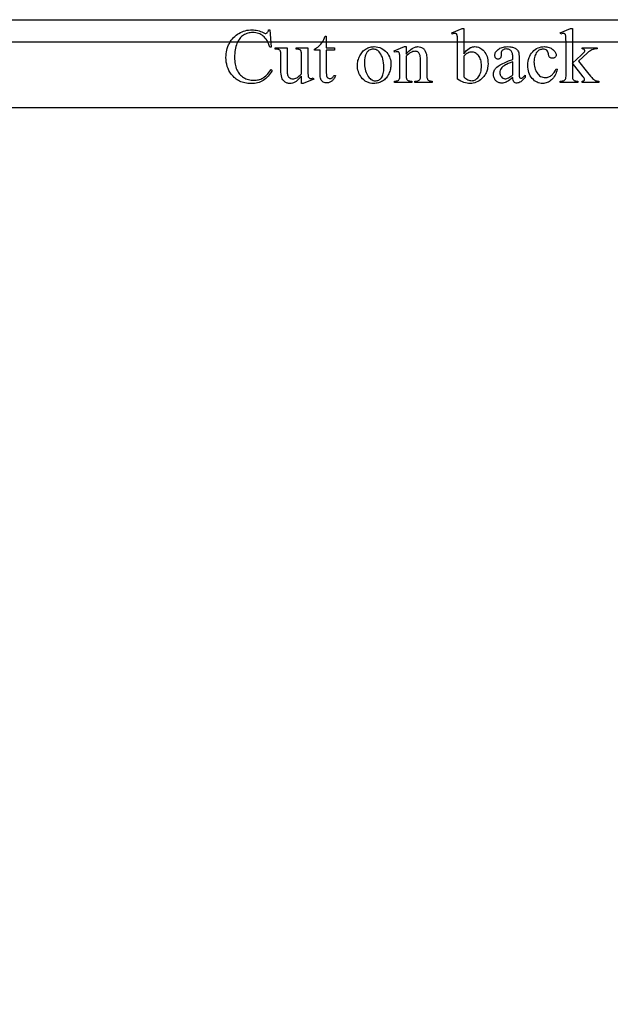
# Model space of a CAD drawing. Extents: x 0 to 122, y -1 to 81.
# Drawn here: x 103 to 106, y 74 to 80 of the extents above; entities that cross this region are included whole.
import ezdxf

# ---------------------------------------------------------------- set-up
doc = ezdxf.new("R2010")
doc.units = 0
doc.layers.add('LAYER_1', color=7, linetype='CONTINUOUS')

msp = doc.modelspace()

# ---------------------------------------------------------------- linework, layer by layer
at = {"layer": 'LAYER_1'}
for points in [[(122.1719, 79.2053), (97.1719, 79.2053), (97.1719, 79.7053), (122.1719, 79.7053)], [(104.2817, 79.6478), (104.2884, 79.5487), (104.2817, 79.5487), (104.2782, 79.5594), (104.2744, 79.5694), (104.2701, 79.5785), (104.2656, 79.5869), (104.2606, 79.5946), (104.2553, 79.6014), (104.2497, 79.6075), (104.2437, 79.6127), (104.2373, 79.6173), (104.2307, 79.6213), (104.2237, 79.6247), (104.2165, 79.6274), (104.2089, 79.6296), (104.201, 79.6311), (104.1928, 79.632), (104.1843, 79.6323), (104.1772, 79.6321), (104.1702, 79.6314), (104.1633, 79.6302), (104.1567, 79.6286), (104.1502, 79.6266), (104.1439, 79.624), (104.1378, 79.621), (104.1319, 79.6176), (104.1262, 79.6136), (104.1208, 79.6091), (104.1157, 79.6041), (104.1109, 79.5985), (104.1065, 79.5923), (104.1023, 79.5856), (104.0985, 79.5784), (104.095, 79.5706), (104.0918, 79.5623), (104.0891, 79.5535), (104.0868, 79.5442), (104.0849, 79.5344), (104.0834, 79.5241), (104.0824, 79.5134), (104.0817, 79.5021), (104.0815, 79.4904), (104.0817, 79.4807), (104.0823, 79.4713), (104.0833, 79.4622), (104.0847, 79.4534), (104.0865, 79.445), (104.0887, 79.437), (104.0912, 79.4292), (104.0942, 79.4218), (104.0976, 79.4147), (104.1014, 79.4081), (104.1055, 79.4019), (104.1101, 79.3961), (104.1151, 79.3908), (104.1205, 79.3859), (104.1262, 79.3813), (104.1324, 79.3773), (104.1389, 79.3736), (104.1456, 79.3705), (104.1525, 79.3678), (104.1597, 79.3657), (104.1671, 79.364), (104.1747, 79.3627), (104.1825, 79.362), (104.1906, 79.3618), (104.1976, 79.362), (104.2043, 79.3625), (104.2109, 79.3635), (104.2173, 79.3648), (104.2234, 79.3665), (104.2294, 79.3686), (104.2351, 79.3711), (104.2407, 79.3739), (104.2462, 79.3773), (104.2518, 79.3815), (104.2576, 79.3864), (104.2635, 79.3921), (104.2695, 79.3985), (104.2757, 79.4056), (104.282, 79.4136), (104.2884, 79.4222), (104.2951, 79.4179), (104.2895, 79.4085), (104.2837, 79.3998), (104.2776, 79.3916), (104.2713, 79.3842), (104.2648, 79.3774), (104.2581, 79.3713), (104.2511, 79.3658), (104.2439, 79.3609), (104.2364, 79.3567), (104.2286, 79.353), (104.2204, 79.3499), (104.2119, 79.3474), (104.2031, 79.3454), (104.1939, 79.344), (104.1843, 79.3431), (104.1744, 79.3429), (104.1655, 79.3431), (104.1568, 79.3437), (104.1484, 79.3447), (104.1402, 79.3462), (104.1323, 79.3481), (104.1247, 79.3504), (104.1173, 79.3531), (104.1101, 79.3563), (104.1032, 79.3599), (104.0966, 79.3639), (104.0902, 79.3683), (104.0841, 79.3731), (104.0782, 79.3783), (104.0726, 79.384), (104.0673, 79.3901), (104.0622, 79.3966), (104.0552, 79.4068), (104.0492, 79.4175), (104.0441, 79.4286), (104.0399, 79.4402), (104.0367, 79.4522), (104.0344, 79.4646), (104.033, 79.4775), (104.0325, 79.4908), (104.0328, 79.5016), (104.0337, 79.5122), (104.0353, 79.5226), (104.0374, 79.5327), (104.0401, 79.5426), (104.0435, 79.5523), (104.0475, 79.5618), (104.0521, 79.571), (104.0572, 79.5799), (104.0628, 79.5883), (104.0688, 79.5961), (104.0753, 79.6035), (104.0823, 79.6103), (104.0897, 79.6166), (104.0976, 79.6224), (104.1059, 79.6277), (104.1146, 79.6324), (104.1235, 79.6365), (104.1326, 79.6399), (104.1418, 79.6428), (104.1513, 79.645), (104.161, 79.6465), (104.1708, 79.6475), (104.1809, 79.6478), (104.1888, 79.6476), (104.1966, 79.6468), (104.2045, 79.6456), (104.2123, 79.6439), (104.2201, 79.6418), (104.2278, 79.6391), (104.2356, 79.6359), (104.2433, 79.6323), (104.251, 79.6288), (104.2539, 79.6279), (104.2562, 79.6276), (104.259, 79.6278), (104.2616, 79.6286), (104.264, 79.6299), (104.2663, 79.6317), (104.2689, 79.6349), (104.271, 79.6386), (104.2728, 79.6429), (104.2742, 79.6478)], [(104.6015, 79.6112), (104.6015, 79.5465), (104.6476, 79.5465), (104.6476, 79.5315), (104.6015, 79.5315), (104.6015, 79.4037), (104.6019, 79.3949), (104.6029, 79.3877), (104.6046, 79.382), (104.6057, 79.3798), (104.607, 79.3779), (104.61, 79.375), (104.6133, 79.3729), (104.617, 79.3717), (104.6211, 79.3712), (104.6246, 79.3715), (104.6281, 79.3723), (104.6315, 79.3737), (104.6349, 79.3757), (104.638, 79.3781), (104.6408, 79.3811), (104.6432, 79.3846), (104.6452, 79.3887), (104.6536, 79.3887), (104.6516, 79.3836), (104.6494, 79.3788), (104.6471, 79.3743), (104.6445, 79.3702), (104.6417, 79.3664), (104.6388, 79.3629), (104.6356, 79.3598), (104.6323, 79.3569), (104.6254, 79.3523), (104.6218, 79.3505), (104.6183, 79.349), (104.6147, 79.3478), (104.6112, 79.347), (104.6075, 79.3465), (104.6039, 79.3463), (104.599, 79.3466), (104.5941, 79.3477), (104.5893, 79.3494), (104.5845, 79.3518), (104.5801, 79.3548), (104.5763, 79.3584), (104.5731, 79.3627), (104.5706, 79.3675), (104.5686, 79.3733), (104.5672, 79.3805), (104.5663, 79.389), (104.566, 79.399), (104.566, 79.5315), (104.5349, 79.5315), (104.5349, 79.5386), (104.5408, 79.5413), (104.5468, 79.5449), (104.5529, 79.5493), (104.5591, 79.5546), (104.5651, 79.5605), (104.5708, 79.5669), (104.5761, 79.5739), (104.5811, 79.5813), (104.5838, 79.5863), (104.587, 79.5929), (104.5949, 79.6112)], [(105.3813, 79.5125), (105.3885, 79.5219), (105.3959, 79.5299), (105.4034, 79.5368), (105.411, 79.5424), (105.4188, 79.5467), (105.4228, 79.5484), (105.4268, 79.5498), (105.4308, 79.5509), (105.4348, 79.5517), (105.4389, 79.5522), (105.443, 79.5523), (105.4505, 79.5519), (105.4577, 79.5507), (105.4647, 79.5487), (105.4714, 79.5458), (105.4779, 79.5422), (105.4842, 79.5377), (105.4902, 79.5325), (105.4959, 79.5264), (105.5012, 79.5196), (105.5058, 79.5123), (105.5097, 79.5043), (105.5129, 79.4957), (105.5153, 79.4866), (105.5171, 79.4768), (105.5182, 79.4665), (105.5185, 79.4555), (105.518, 79.4427), (105.5163, 79.4306), (105.5151, 79.4247), (105.5136, 79.4191), (105.5119, 79.4135), (105.5098, 79.4082), (105.5075, 79.403), (105.5049, 79.3979), (105.5021, 79.393), (105.4989, 79.3883), (105.4955, 79.3838), (105.4918, 79.3794), (105.4879, 79.3751), (105.4837, 79.371), (105.4761, 79.3646), (105.4683, 79.359), (105.4603, 79.3543), (105.4521, 79.3504), (105.4436, 79.3474), (105.435, 79.3452), (105.4261, 79.3439), (105.417, 79.3435), (105.4084, 79.3439), (105.3997, 79.3451), (105.3909, 79.347), (105.3821, 79.3497), (105.3732, 79.3532), (105.3641, 79.3575), (105.355, 79.3626), (105.3458, 79.3684), (105.3458, 79.5725), (105.3454, 79.5996), (105.3449, 79.6083), (105.3442, 79.6138), (105.3433, 79.6174), (105.3422, 79.6203), (105.3408, 79.6227), (105.3392, 79.6244), (105.3373, 79.6256), (105.3353, 79.6265), (105.333, 79.627), (105.3306, 79.6272), (105.3274, 79.6269), (105.3238, 79.6263), (105.3155, 79.6237), (105.3125, 79.6312), (105.3716, 79.6553), (105.3813, 79.6553)], [(105.9968, 79.6553), (105.9968, 79.4594), (106.0469, 79.505), (106.0595, 79.5169), (106.0633, 79.5209), (106.0654, 79.5235), (106.0667, 79.5261), (106.0671, 79.5287), (106.0669, 79.5307), (106.0662, 79.5327), (106.0651, 79.5344), (106.0636, 79.5361), (106.0615, 79.5375), (106.0589, 79.5385), (106.0557, 79.5392), (106.0519, 79.5396), (106.0519, 79.5465), (106.1374, 79.5465), (106.1374, 79.5396), (106.129, 79.5391), (106.1213, 79.5381), (106.1143, 79.5364), (106.1081, 79.5343), (106.1021, 79.5313), (106.0958, 79.5274), (106.0892, 79.5225), (106.0824, 79.5166), (106.0319, 79.47), (106.0824, 79.4061), (106.1, 79.3845), (106.1063, 79.3773), (106.1108, 79.3725), (106.1158, 79.3679), (106.1205, 79.3642), (106.1248, 79.3614), (106.1288, 79.3594), (106.132, 79.3585), (106.1362, 79.3578), (106.1414, 79.3574), (106.1476, 79.3573), (106.1476, 79.3495), (106.0519, 79.3495), (106.0519, 79.3573), (106.0556, 79.3575), (106.0587, 79.358), (106.0612, 79.3587), (106.0629, 79.3597), (106.0642, 79.361), (106.0651, 79.3625), (106.0657, 79.3642), (106.0658, 79.3661), (106.0653, 79.3689), (106.0637, 79.3725), (106.061, 79.3769), (106.0572, 79.382), (105.9968, 79.4592), (105.9968, 79.3938), (105.997, 79.3851), (105.9975, 79.378), (105.9983, 79.3725), (105.9995, 79.3687), (106.001, 79.3659), (106.0027, 79.3635), (106.0048, 79.3616), (106.0071, 79.3601), (106.0103, 79.3589), (106.015, 79.3581), (106.0211, 79.3575), (106.0286, 79.3573), (106.0286, 79.3495), (105.9284, 79.3495), (105.9284, 79.3573), (105.9355, 79.3575), (105.9416, 79.3582), (105.9468, 79.3593), (105.951, 79.3609), (105.9531, 79.3623), (105.955, 79.3639), (105.9566, 79.3659), (105.9579, 79.3682), (105.9593, 79.3724), (105.9603, 79.3779), (105.9609, 79.3847), (105.9611, 79.3927), (105.9611, 79.5721), (105.9607, 79.5997), (105.9603, 79.6085), (105.9596, 79.6139), (105.9587, 79.6175), (105.9576, 79.6204), (105.9563, 79.6227), (105.9547, 79.6245), (105.9528, 79.6257), (105.9507, 79.6266), (105.9483, 79.6272), (105.9456, 79.6274), (105.9431, 79.6271), (105.94, 79.6265), (105.9321, 79.6237), (105.9284, 79.6312), (105.9869, 79.6553)], [(121.474, 67.5803), (119.5928, 67.5803), (119.5928, 70.1581), (117.5928, 70.1581), (117.5928, 67.5803), (101.4219, 67.5803), (101.4219, 70.0803), (99.4219, 70.0803), (99.4219, 67.5803), (97.5365, 67.5803), (97.5365, 79.5803), (109.4219, 79.5803), (109.4219, 78.8303), (109.6719, 78.8303), (109.6719, 79.5803), (121.474, 79.5803)], [(104.4968, 79.5465), (104.4968, 79.4272), (104.4972, 79.3996), (104.4977, 79.3908), (104.4984, 79.3853), (104.4993, 79.3818), (104.5005, 79.3788), (104.5019, 79.3765), (104.5036, 79.3747), (104.5054, 79.3734), (104.5074, 79.3724), (104.5096, 79.3719), (104.5119, 79.3717), (104.5153, 79.3719), (104.519, 79.3726), (104.5228, 79.3737), (104.5269, 79.3753), (104.5299, 79.3678), (104.471, 79.3435), (104.4613, 79.3435), (104.4613, 79.3852), (104.4494, 79.3727), (104.439, 79.3628), (104.43, 79.3554), (104.4261, 79.3527), (104.4226, 79.3506), (104.4158, 79.3475), (104.4089, 79.3453), (104.4018, 79.3439), (104.3944, 79.3435), (104.3904, 79.3436), (104.3864, 79.3441), (104.3826, 79.3448), (104.379, 79.3459), (104.3755, 79.3472), (104.3721, 79.3489), (104.3688, 79.3508), (104.3657, 79.3531), (104.3601, 79.3582), (104.3554, 79.364), (104.3517, 79.3705), (104.3488, 79.3777), (104.3468, 79.386), (104.3453, 79.3959), (104.3444, 79.4073), (104.3441, 79.4203), (104.3441, 79.5082), (104.3439, 79.5147), (104.3434, 79.5201), (104.3424, 79.5244), (104.3411, 79.5276), (104.3394, 79.5301), (104.3374, 79.5323), (104.335, 79.5343), (104.3322, 79.5359), (104.3286, 79.5371), (104.3239, 79.538), (104.3179, 79.5385), (104.3108, 79.5386), (104.3108, 79.5465), (104.3798, 79.5465), (104.3798, 79.4147), (104.38, 79.4081), (104.3804, 79.4021), (104.3812, 79.3967), (104.3822, 79.3919), (104.3836, 79.3877), (104.3852, 79.384), (104.3871, 79.381), (104.3894, 79.3786), (104.3944, 79.3748), (104.3999, 79.3721), (104.406, 79.3705), (104.4125, 79.37), (104.4173, 79.3703), (104.4224, 79.3714), (104.4278, 79.3732), (104.4335, 79.3758), (104.4396, 79.3793), (104.4463, 79.3842), (104.4535, 79.3904), (104.4613, 79.3979), (104.4613, 79.5095), (104.4609, 79.5172), (104.4598, 79.5236), (104.4589, 79.5262), (104.4579, 79.5286), (104.4566, 79.5306), (104.4552, 79.5322), (104.4535, 79.5336), (104.4513, 79.5348), (104.4458, 79.5368), (104.4386, 79.538), (104.4297, 79.5386), (104.4297, 79.5465)], [(104.8731, 79.5523), (104.8841, 79.5518), (104.8944, 79.5502), (104.9042, 79.5475), (104.9135, 79.5438), (104.9222, 79.539), (104.9303, 79.5332), (104.9379, 79.5263), (104.945, 79.5183), (104.9504, 79.5109), (104.955, 79.5033), (104.959, 79.4954), (104.9622, 79.4872), (104.9647, 79.4787), (104.9665, 79.47), (104.9676, 79.4609), (104.968, 79.4517), (104.9678, 79.445), (104.9672, 79.4384), (104.9662, 79.4317), (104.9648, 79.4251), (104.963, 79.4184), (104.9608, 79.4116), (104.9583, 79.4049), (104.9553, 79.3981), (104.952, 79.3916), (104.9484, 79.3854), (104.9444, 79.3797), (104.9402, 79.3744), (104.9357, 79.3695), (104.9309, 79.365), (104.9258, 79.3609), (104.9204, 79.3573), (104.9147, 79.354), (104.9089, 79.3512), (104.9029, 79.3489), (104.8968, 79.3469), (104.8906, 79.3454), (104.8841, 79.3444), (104.8775, 79.3437), (104.8708, 79.3435), (104.8599, 79.3441), (104.8497, 79.3457), (104.8447, 79.347), (104.84, 79.3485), (104.8353, 79.3503), (104.8308, 79.3524), (104.8265, 79.3547), (104.8223, 79.3574), (104.8182, 79.3603), (104.8143, 79.3635), (104.8069, 79.3707), (104.8, 79.379), (104.7948, 79.3866), (104.7903, 79.3944), (104.7865, 79.4024), (104.7834, 79.4107), (104.781, 79.4192), (104.7793, 79.4279), (104.7782, 79.4369), (104.7779, 79.4461), (104.7781, 79.4528), (104.7787, 79.4596), (104.7798, 79.4664), (104.7812, 79.4731), (104.7831, 79.4798), (104.7854, 79.4865), (104.7882, 79.4933), (104.7913, 79.5), (104.7948, 79.5064), (104.7986, 79.5125), (104.8026, 79.5181), (104.8069, 79.5232), (104.8114, 79.528), (104.8163, 79.5323), (104.8213, 79.5361), (104.8267, 79.5395), (104.8322, 79.5425), (104.8378, 79.5451), (104.8435, 79.5473), (104.8493, 79.5491), (104.8551, 79.5505), (104.861, 79.5515), (104.8671, 79.5521)], [(105.0544, 79.5106), (105.063, 79.5204), (105.0715, 79.5288), (105.08, 79.536), (105.0883, 79.5419), (105.0965, 79.5465), (105.1046, 79.5497), (105.1086, 79.5509), (105.1126, 79.5517), (105.1165, 79.5522), (105.1205, 79.5523), (105.1282, 79.5518), (105.1355, 79.5503), (105.1421, 79.5478), (105.1482, 79.5443), (105.151, 79.5421), (105.1537, 79.5396), (105.1562, 79.5367), (105.1586, 79.5336), (105.163, 79.5263), (105.1667, 79.5177), (105.1688, 79.5104), (105.1702, 79.5013), (105.1711, 79.4906), (105.1714, 79.4781), (105.1714, 79.394), (105.1716, 79.3854), (105.1722, 79.3783), (105.1731, 79.3727), (105.1744, 79.3687), (105.1758, 79.3661), (105.1775, 79.3639), (105.1796, 79.3619), (105.1821, 79.3603), (105.1853, 79.359), (105.1896, 79.358), (105.195, 79.3575), (105.2015, 79.3573), (105.2015, 79.3495), (105.1041, 79.3495), (105.1041, 79.3573), (105.1082, 79.3573), (105.1146, 79.3575), (105.1199, 79.3583), (105.1242, 79.3596), (105.1274, 79.3615), (105.13, 79.3638), (105.1321, 79.3666), (105.1338, 79.37), (105.1351, 79.3738), (105.1357, 79.3805), (105.1359, 79.394), (105.1359, 79.4747), (105.1355, 79.4872), (105.1342, 79.4979), (105.1332, 79.5025), (105.132, 79.5067), (105.1306, 79.5104), (105.129, 79.5137), (105.1271, 79.5166), (105.1249, 79.519), (105.1224, 79.5211), (105.1196, 79.5228), (105.1165, 79.5242), (105.1131, 79.5251), (105.1094, 79.5257), (105.1054, 79.5259), (105.099, 79.5254), (105.0926, 79.5241), (105.0862, 79.5219), (105.0799, 79.5189), (105.0735, 79.5149), (105.0671, 79.5101), (105.0608, 79.5045), (105.0544, 79.4979), (105.0544, 79.394), (105.0546, 79.385), (105.055, 79.3779), (105.0558, 79.3726), (105.0568, 79.3693), (105.0584, 79.3664), (105.0604, 79.3639), (105.0626, 79.3618), (105.0651, 79.3602), (105.0684, 79.3589), (105.0731, 79.358), (105.0791, 79.3574), (105.0865, 79.3573), (105.0865, 79.3495), (104.9891, 79.3495), (104.9891, 79.3573), (104.9934, 79.3573), (105.0003, 79.3577), (105.0033, 79.3583), (105.006, 79.3592), (105.0084, 79.3602), (105.0104, 79.3616), (105.0122, 79.3631), (105.0137, 79.3649), (105.0149, 79.367), (105.016, 79.3696), (105.0176, 79.376), (105.0186, 79.3842), (105.019, 79.394), (105.019, 79.4672), (105.0185, 79.4957), (105.018, 79.5048), (105.0173, 79.5104), (105.0164, 79.5139), (105.0153, 79.5169), (105.014, 79.5192), (105.0124, 79.5209), (105.0106, 79.5221), (105.0085, 79.523), (105.0061, 79.5235), (105.0035, 79.5237), (105.0003, 79.5235), (104.9969, 79.5229), (104.9891, 79.5205), (104.9858, 79.5282), (105.0452, 79.5523), (105.0544, 79.5523)], [(105.6592, 79.3779), (105.6345, 79.3594), (105.6264, 79.3539), (105.6211, 79.3508), (105.6152, 79.3485), (105.6091, 79.3468), (105.6028, 79.3458), (105.5964, 79.3454), (105.5914, 79.3457), (105.5866, 79.3463), (105.5821, 79.3474), (105.5777, 79.3489), (105.5736, 79.3509), (105.5698, 79.3533), (105.5661, 79.3561), (105.5627, 79.3594), (105.5596, 79.363), (105.5569, 79.367), (105.5547, 79.3711), (105.5528, 79.3756), (105.5514, 79.3803), (105.5503, 79.3853), (105.5497, 79.3906), (105.5495, 79.3962), (105.5499, 79.4032), (105.5511, 79.4096), (105.5531, 79.4156), (105.5559, 79.4211), (105.5583, 79.4248), (105.5612, 79.4283), (105.5644, 79.4319), (105.568, 79.4353), (105.5765, 79.4421), (105.5866, 79.4487), (105.5993, 79.4555), (105.6156, 79.463), (105.6356, 79.4712), (105.6592, 79.4801), (105.6592, 79.4878), (105.659, 79.4949), (105.6586, 79.5014), (105.6579, 79.5073), (105.6568, 79.5126), (105.6555, 79.5174), (105.6539, 79.5216), (105.652, 79.5252), (105.6498, 79.5282), (105.6473, 79.5308), (105.6446, 79.533), (105.6416, 79.5349), (105.6383, 79.5365), (105.6348, 79.5377), (105.631, 79.5385), (105.6269, 79.539), (105.6226, 79.5392), (105.6162, 79.5387), (105.6105, 79.5374), (105.6054, 79.5351), (105.6011, 79.5319), (105.5975, 79.5281), (105.595, 79.524), (105.5934, 79.5197), (105.5929, 79.5151), (105.5934, 79.5026), (105.593, 79.498), (105.5921, 79.4939), (105.5905, 79.4903), (105.5883, 79.4874), (105.5856, 79.485), (105.5825, 79.4833), (105.579, 79.4823), (105.5751, 79.482), (105.5713, 79.4823), (105.5679, 79.4834), (105.5648, 79.4851), (105.5621, 79.4876), (105.5599, 79.4906), (105.5583, 79.4942), (105.5573, 79.4983), (105.557, 79.5029), (105.5573, 79.5074), (105.5582, 79.5119), (105.5597, 79.5163), (105.5617, 79.5206), (105.5644, 79.5248), (105.5677, 79.5289), (105.5715, 79.5329), (105.5759, 79.5368), (105.5809, 79.5405), (105.5864, 79.5436), (105.5923, 79.5463), (105.5987, 79.5484), (105.6056, 79.5501), (105.6129, 79.5513), (105.6208, 79.5521), (105.6291, 79.5523), (105.6416, 79.5518), (105.6474, 79.5511), (105.6529, 79.5501), (105.6582, 79.5489), (105.6631, 79.5474), (105.6677, 79.5456), (105.6721, 79.5435), (105.6751, 79.5417), (105.678, 79.5397), (105.6806, 79.5374), (105.6831, 79.535), (105.6853, 79.5322), (105.6874, 79.5293), (105.6908, 79.5226), (105.6925, 79.5168), (105.6937, 79.5086), (105.6944, 79.4979), (105.6947, 79.4848), (105.6947, 79.4179), (105.6949, 79.3952), (105.6953, 79.3879), (105.6957, 79.3834), (105.6964, 79.3805), (105.6972, 79.3781), (105.6981, 79.3762), (105.6993, 79.3749), (105.7019, 79.3733), (105.705, 79.3727), (105.7082, 79.3731), (105.711, 79.3743), (105.7138, 79.3763), (105.7176, 79.3796), (105.7284, 79.39), (105.7284, 79.3779), (105.7224, 79.3703), (105.7165, 79.3638), (105.7107, 79.3583), (105.7049, 79.3537), (105.6991, 79.3502), (105.6935, 79.3477), (105.6879, 79.3462), (105.6824, 79.3457), (105.6774, 79.3461), (105.6729, 79.3475), (105.669, 79.3498), (105.6656, 79.353), (105.6642, 79.355), (105.6629, 79.3573), (105.6609, 79.3629), (105.6597, 79.3697)], [(105.9104, 79.4244), (105.9081, 79.4149), (105.9054, 79.406), (105.9022, 79.3977), (105.8986, 79.3899), (105.8944, 79.3827), (105.8898, 79.3761), (105.8847, 79.37), (105.8792, 79.3645), (105.8733, 79.3596), (105.8672, 79.3553), (105.8611, 79.3517), (105.8547, 79.3487), (105.8482, 79.3464), (105.8415, 79.3448), (105.8347, 79.3438), (105.8278, 79.3435), (105.8195, 79.3439), (105.8115, 79.3453), (105.8038, 79.3475), (105.7964, 79.3505), (105.7892, 79.3545), (105.7823, 79.3593), (105.7756, 79.3651), (105.7693, 79.3717), (105.7634, 79.379), (105.7584, 79.387), (105.7541, 79.3956), (105.7506, 79.4048), (105.7478, 79.4146), (105.7459, 79.4251), (105.7447, 79.4361), (105.7443, 79.4478), (105.7448, 79.4591), (105.7461, 79.4699), (105.7482, 79.4802), (105.7512, 79.4899), (105.7551, 79.4991), (105.7599, 79.5077), (105.7655, 79.5158), (105.772, 79.5233), (105.779, 79.5301), (105.7865, 79.536), (105.7942, 79.541), (105.8024, 79.5451), (105.8108, 79.5482), (105.8196, 79.5505), (105.8288, 79.5519), (105.8383, 79.5523), (105.8454, 79.5521), (105.8522, 79.5514), (105.8586, 79.5502), (105.8648, 79.5485), (105.8706, 79.5463), (105.876, 79.5437), (105.8812, 79.5405), (105.886, 79.5369), (105.8904, 79.5331), (105.8942, 79.5292), (105.8975, 79.5252), (105.9001, 79.5213), (105.9021, 79.5173), (105.9036, 79.5132), (105.9045, 79.5091), (105.9048, 79.505), (105.9044, 79.5011), (105.9034, 79.4976), (105.9018, 79.4945), (105.8995, 79.4918), (105.8966, 79.4896), (105.8932, 79.488), (105.8892, 79.487), (105.8848, 79.4867), (105.8788, 79.4872), (105.8761, 79.4879), (105.8736, 79.4888), (105.8713, 79.4899), (105.8692, 79.4913), (105.8673, 79.493), (105.8656, 79.4949), (105.8639, 79.4977), (105.8626, 79.5015), (105.8615, 79.5063), (105.8608, 79.5121), (105.8598, 79.5181), (105.858, 79.5233), (105.8554, 79.5277), (105.8521, 79.5315), (105.8479, 79.5343), (105.8431, 79.5363), (105.8375, 79.5375), (105.8312, 79.5379), (105.826, 79.5377), (105.821, 79.5369), (105.8163, 79.5357), (105.8118, 79.5339), (105.8076, 79.5317), (105.8037, 79.529), (105.8, 79.5257), (105.7966, 79.522), (105.7925, 79.5165), (105.789, 79.5106), (105.786, 79.5043), (105.7835, 79.4975), (105.7816, 79.4904), (105.7803, 79.4828), (105.7794, 79.4747), (105.7792, 79.4663), (105.7794, 79.4576), (105.7802, 79.4492), (105.7816, 79.441), (105.7835, 79.4331), (105.7859, 79.4254), (105.7889, 79.418), (105.7924, 79.4109), (105.7965, 79.404), (105.801, 79.3977), (105.8059, 79.3922), (105.8112, 79.3876), (105.8168, 79.3838), (105.8229, 79.3808), (105.8293, 79.3787), (105.8361, 79.3775), (105.8433, 79.377), (105.8485, 79.3773), (105.8535, 79.3779), (105.8585, 79.3791), (105.8633, 79.3807), (105.8679, 79.3827), (105.8724, 79.3852), (105.8768, 79.3881), (105.8811, 79.3915), (105.884, 79.3942), (105.887, 79.3974), (105.8899, 79.4011), (105.8928, 79.4054), (105.8985, 79.4154), (105.9041, 79.4274)], [(104.8665, 79.5383), (104.8608, 79.5379), (104.8551, 79.5366), (104.8493, 79.5345), (104.8436, 79.5316), (104.8408, 79.5297), (104.8381, 79.5275), (104.8356, 79.525), (104.8332, 79.5222), (104.8288, 79.5157), (104.825, 79.5078), (104.8233, 79.5034), (104.8219, 79.4987), (104.8197, 79.4884), (104.8183, 79.4769), (104.8179, 79.4641), (104.8181, 79.4536), (104.8189, 79.4434), (104.8203, 79.4336), (104.8222, 79.4241), (104.8246, 79.415), (104.8275, 79.4063), (104.831, 79.3979), (104.835, 79.39), (104.8394, 79.3826), (104.8442, 79.3763), (104.8493, 79.3709), (104.8548, 79.3666), (104.8606, 79.3632), (104.8667, 79.3607), (104.8732, 79.3593), (104.88, 79.3588), (104.8851, 79.359), (104.89, 79.3598), (104.8946, 79.3612), (104.8991, 79.3631), (104.9032, 79.3655), (104.9072, 79.3684), (104.9109, 79.3719), (104.9144, 79.376), (104.9176, 79.3807), (104.9204, 79.3861), (104.9227, 79.3924), (104.9246, 79.3994), (104.9261, 79.4071), (104.9271, 79.4157), (104.9278, 79.425), (104.928, 79.4351), (104.9276, 79.4479), (104.9266, 79.46), (104.9248, 79.4713), (104.9223, 79.482), (104.9192, 79.492), (104.9153, 79.5012), (104.9107, 79.5098), (104.9054, 79.5177), (104.9015, 79.5225), (104.8972, 79.5267), (104.8928, 79.5303), (104.888, 79.5332), (104.883, 79.5354), (104.8778, 79.537), (104.8723, 79.538)], [(105.3813, 79.4988), (105.3813, 79.3809), (105.3868, 79.3759), (105.3925, 79.3715), (105.3982, 79.3678), (105.404, 79.3647), (105.4099, 79.3623), (105.4159, 79.3606), (105.4219, 79.3595), (105.428, 79.3592), (105.4328, 79.3595), (105.4376, 79.3605), (105.4423, 79.3622), (105.4469, 79.3646), (105.4514, 79.3676), (105.4558, 79.3713), (105.4602, 79.3757), (105.4644, 79.3807), (105.4684, 79.3864), (105.4718, 79.3927), (105.4747, 79.3996), (105.4771, 79.4071), (105.4789, 79.4152), (105.4803, 79.424), (105.4811, 79.4333), (105.4813, 79.4433), (105.4811, 79.4525), (105.4803, 79.4611), (105.4789, 79.4692), (105.4771, 79.4768), (105.4747, 79.4838), (105.4718, 79.4902), (105.4684, 79.4961), (105.4644, 79.5015), (105.4601, 79.5062), (105.4557, 79.5103), (105.4511, 79.5138), (105.4464, 79.5167), (105.4415, 79.5189), (105.4365, 79.5205), (105.4314, 79.5215), (105.426, 79.5218), (105.4204, 79.5214), (105.4147, 79.5203), (105.409, 79.5185), (105.4033, 79.516), (105.3987, 79.5133), (105.3935, 79.5095), (105.3877, 79.5047)], [(105.6592, 79.3919), (105.6592, 79.4669), (105.6324, 79.4559), (105.6234, 79.4518), (105.6172, 79.4487), (105.6093, 79.4439), (105.6027, 79.439), (105.5972, 79.434), (105.5929, 79.4289), (105.5897, 79.4236), (105.5874, 79.4181), (105.5861, 79.4123), (105.5856, 79.4063), (105.5858, 79.4025), (105.5862, 79.3989), (105.5869, 79.3954), (105.5879, 79.3921), (105.5892, 79.389), (105.5908, 79.386), (105.5927, 79.3832), (105.5949, 79.3806), (105.5997, 79.3761), (105.6022, 79.3744), (105.6048, 79.3729), (105.6075, 79.3718), (105.6103, 79.371), (105.6132, 79.3705), (105.6162, 79.3704), (105.6204, 79.3707), (105.625, 79.3717), (105.6299, 79.3734), (105.6351, 79.3758), (105.6406, 79.3788), (105.6465, 79.3825), (105.6527, 79.3868)]]:
    msp.add_lwpolyline(points, close=True, dxfattribs=at)

doc.saveas('drawing.dxf')
